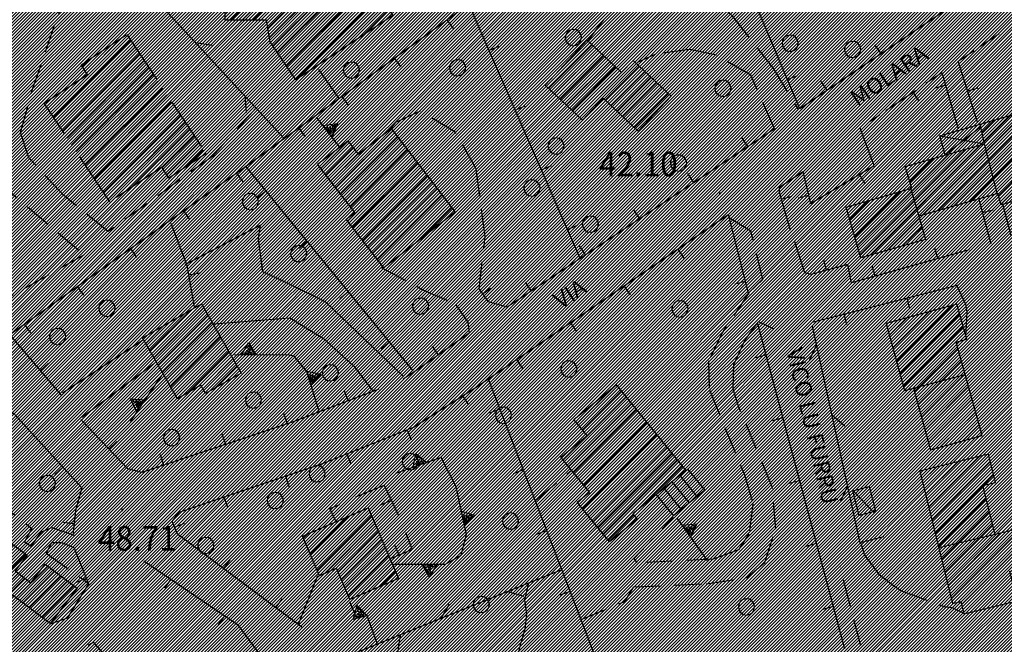
# Model space of a CAD drawing. Extents: x 1554472 to 1556382, y 4520689 to 4522134.
# Drawn here: x 1555739 to 1555875, y 4521454 to 4521540 of the extents above; entities that cross this region are included whole.
import ezdxf

# ---------------------------------------------------------------- set-up
doc = ezdxf.new("R2010")
doc.units = 0
doc.header["$LTSCALE"] = 15
doc.header["$MEASUREMENT"] = 0
doc.linetypes.add('DASHED', pattern=[0.75, 0.5, -0.25])
doc.linetypes.add('HIDDEN', pattern=[0.375, 0.25, -0.125])
doc.layers.get('0').update_dxf_attribs({"linetype": 'CONTINUOUS'})
for name, color, linetype in [('ALBERO', 7, 'CONTINUOUS'), ('CAMPITURE-EDIFICI', 61, 'CONTINUOUS'), ('CAPANNA', 7, 'CONTINUOUS'), ('CURVA_INTERM', 7, 'CONTINUOUS'), ('DIAGONALI17', 7, 'CONTINUOUS'), ('DIVISIONE2', 7, 'CONTINUOUS'), ('EDIFICIO', 7, 'CONTINUOUS'), ('MARCIAPIEDE', 7, 'CONTINUOUS'), ('MURO_A_CALCE', 7, 'CONTINUOUS'), ('MURO_SOSTEG', 7, 'CONTINUOUS'), ('PUNTO_QUOTA', 7, 'CONTINUOUS'), ('QUOTA', 7, 'CONTINUOUS'), ('RETE_METALL', 7, 'CONTINUOUS'), ('SCALA', 7, 'CONTINUOUS'), ('STRADA_ASFALT', 7, 'CONTINUOUS'), ('STRADA_BIANCA', 7, 'CONTINUOUS'), ('TETTOIA', 7, 'CONTINUOUS'), ('TOPONOMAS', 7, 'CONTINUOUS'), ('ZONA-B_RETINO', 11, 'CONTINUOUS')]:
    doc.layers.add(name, color=color, linetype=linetype)
doc.styles.add('COMPLEX', font='COMPLEX', dxfattribs={"height": 0.2})

# ---------------------------------------------------------------- blocks, each defined once
blk = doc.blocks.new('PUNTO')
at = {"layer": 'PUNTO_QUOTA', "color": 2, "linetype": 'CONTINUOUS'}
blk.add_lwpolyline([(-0.06, -0.06), (0.06, -0.06), (0.06, 0.06), (-0.06, 0.06)], close=True, dxfattribs=at)
at = {"layer": 'PUNTO_QUOTA', "color": 1, "linetype": 'CONTINUOUS'}
blk.add_lwpolyline([(0, 0), (0, 0)], dxfattribs=at)
at = {"layer": 'PUNTO_QUOTA', "color": 2, "linetype": 'CONTINUOUS'}
blk.add_lwpolyline([(0, 0), (0, 0)], dxfattribs=at)
blk.add_lwpolyline([(0, 0), (0, 0)], dxfattribs=at)
blk = doc.blocks.new('ALBERO')
at = {"layer": 'ALBERO', "color": 3, "linetype": 'CONTINUOUS'}
blk.add_lwpolyline([(1.06, 0.53), (0.8, 0.89), (0.44, 1.13), (0, 1.19), (-0.42, 1.09), (-0.78, 0.85), (-1.02, 0.47), (-1.08, 0.05), (-0.98, -0.39), (-0.74, -0.75), (-0.36, -0.97), (0.06, -1.05), (0.5, -0.95), (0.86, -0.69), (1.08, -0.33), (1.16, 0.11)], close=True, dxfattribs=at)
blk = doc.blocks.new('*X54')
at = {"color": 0}
for p, q in [((1555726.11, 4521465.35), (1555730.82, 4521470.06)), ((1555728.37, 4521469.18), (1555729.93, 4521470.74)), ((1555722.74, 4521458.84), (1555732.61, 4521468.7)), ((1555724.62, 4521456), (1555736.7, 4521468.08)), ((1555727, 4521464.67), (1555731.72, 4521469.38)), ((1555722.83, 4521457.35), (1555733.5, 4521468.03)), ((1555723.72, 4521456.68), (1555734.4, 4521467.35)), ((1555725.51, 4521455.32), (1555737.59, 4521467.4)), ((1555726.41, 4521454.64), (1555738.49, 4521466.72)), ((1555730.99, 4521457.65), (1555739.38, 4521466.04)), ((1555738.06, 4521460.01), (1555742.45, 4521464.4)), ((1555731.88, 4521456.97), (1555738.33, 4521463.43)), ((1555732.77, 4521456.3), (1555739.22, 4521462.75)), ((1555738.95, 4521459.33), (1555743.34, 4521463.72)), ((1555739.84, 4521458.65), (1555744.23, 4521463.04)), ((1555740.74, 4521457.97), (1555745.12, 4521462.36)), ((1555741.63, 4521457.29), (1555746.02, 4521461.68)), ((1555742.52, 4521456.62), (1555743.92, 4521458.01)), ((1555727.3, 4521453.96), (1555730.1, 4521456.77)), ((1555733.67, 4521455.62), (1555734.57, 4521456.52))]:
    blk.add_line(p, q, dxfattribs=at)
blk = doc.blocks.new('*X58')
at = {"color": 0}
for p, q in [((1555768.19, 4521551.43), (1555777.71, 4521560.95)), ((1555775.71, 4521560.52), (1555776.67, 4521561.48)), ((1555767.41, 4521547.51), (1555779.31, 4521559.4)), ((1555768.17, 4521554.56), (1555773.2, 4521559.58)), ((1555768.18, 4521552.99), (1555774.62, 4521559.43)), ((1555768.19, 4521549.86), (1555778.74, 4521560.41)), ((1555768.47, 4521556.43), (1555771.78, 4521559.74)), ((1555768.79, 4521558.31), (1555770.36, 4521559.89)), ((1555766.83, 4521545.36), (1555779.7, 4521558.23)), ((1555766.86, 4521543.81), (1555780.62, 4521557.57)), ((1555766.89, 4521542.27), (1555781.53, 4521556.91)), ((1555766.92, 4521540.73), (1555782.14, 4521555.95)), ((1555767.67, 4521539.91), (1555781.41, 4521553.65)), ((1555769.23, 4521539.9), (1555780.81, 4521551.48)), ((1555770.8, 4521539.89), (1555781.44, 4521550.54)), ((1555772.36, 4521539.89), (1555782.07, 4521549.6)), ((1555772.82, 4521538.78), (1555782.7, 4521548.65)), ((1555773.06, 4521537.44), (1555783.33, 4521547.71)), ((1555773.53, 4521536.34), (1555783.96, 4521546.77)), ((1555774.16, 4521535.4), (1555784.59, 4521545.83)), ((1555774.8, 4521534.46), (1555785.22, 4521544.89)), ((1555775.43, 4521533.53), (1555785.85, 4521543.95)), ((1555776.07, 4521532.59), (1555787.7, 4521544.23)), ((1555776.73, 4521531.68), (1555788.32, 4521543.28)), ((1555781.35, 4521534.73), (1555788.94, 4521542.32)), ((1555785.97, 4521537.78), (1555789.56, 4521541.37))]:
    blk.add_line(p, q, dxfattribs=at)
blk = doc.blocks.new('*X56')
at = {"color": 0}
for p, q in [((1555756.53, 4521494.2), (1555762.07, 4521499.74)), ((1555757.1, 4521493.2), (1555764, 4521500.1)), ((1555757.67, 4521492.2), (1555764.58, 4521499.1)), ((1555758.24, 4521491.2), (1555765.15, 4521498.1)), ((1555755.96, 4521495.2), (1555758.41, 4521497.64)), ((1555758.82, 4521490.2), (1555765.72, 4521497.1)), ((1555759.39, 4521489.19), (1555766.29, 4521496.1)), ((1555759.96, 4521488.19), (1555766.86, 4521495.1)), ((1555761.67, 4521488.33), (1555767.43, 4521494.1)), ((1555763.84, 4521488.93), (1555768, 4521493.1)), ((1555765.42, 4521488.94), (1555768.58, 4521492.1)), ((1555769.1, 4521491.05), (1555769.15, 4521491.1)), ((1555779.15, 4521464.96), (1555786.61, 4521472.42)), ((1555778.68, 4521466.06), (1555783.85, 4521471.23)), ((1555779.63, 4521463.86), (1555787.15, 4521471.38)), ((1555778.21, 4521467.16), (1555781.09, 4521470.04)), ((1555780.78, 4521463.44), (1555787.62, 4521470.29)), ((1555777.73, 4521468.25), (1555778.33, 4521468.85)), ((1555782.54, 4521463.63), (1555788.1, 4521469.19)), ((1555783.01, 4521462.53), (1555788.57, 4521468.09)), ((1555783.48, 4521461.43), (1555789.04, 4521466.99)), ((1555783.96, 4521460.33), (1555789.52, 4521465.89)), ((1555785.63, 4521460.43), (1555789.99, 4521464.79)), ((1555788.39, 4521461.62), (1555790.46, 4521463.69))]:
    blk.add_line(p, q, dxfattribs=at)
blk = doc.blocks.new('*X62')
at = {"color": 0}
for p, q in [((1555782.2, 4521516.72), (1555790.09, 4521524.61)), ((1555780.14, 4521519.38), (1555783.92, 4521523.16)), ((1555782.89, 4521515.84), (1555790.77, 4521523.72)), ((1555783.57, 4521514.95), (1555791.46, 4521522.84)), ((1555780.83, 4521518.49), (1555784.61, 4521522.28)), ((1555781.51, 4521517.61), (1555785.3, 4521521.39)), ((1555784.26, 4521514.07), (1555792.14, 4521521.95)), ((1555783.86, 4521512.09), (1555792.82, 4521521.06)), ((1555784.54, 4521511.21), (1555793.5, 4521520.17)), ((1555785.23, 4521510.32), (1555794.19, 4521519.28)), ((1555785.91, 4521509.44), (1555794.87, 4521518.39)), ((1555786.6, 4521508.55), (1555795.55, 4521517.5)), ((1555787.29, 4521507.66), (1555796.23, 4521516.61)), ((1555787.97, 4521506.78), (1555796.92, 4521515.72)), ((1555788.66, 4521505.89), (1555797.6, 4521514.83)), ((1555793.96, 4521509.63), (1555798.28, 4521513.95))]:
    blk.add_line(p, q, dxfattribs=at)
blk = doc.blocks.new('*X66')
at = {"color": 0}
for p, q in [((1555747.76, 4521532.58), (1555752.66, 4521537.47)), ((1555743.18, 4521526.42), (1555753.88, 4521537.12)), ((1555743.81, 4521525.48), (1555754.5, 4521536.17)), ((1555744.44, 4521524.53), (1555755.13, 4521535.23)), ((1555745.07, 4521523.59), (1555755.75, 4521534.28)), ((1555747.14, 4521533.53), (1555747.97, 4521534.35)), ((1555745.7, 4521522.65), (1555756.38, 4521533.33)), ((1555746.33, 4521521.71), (1555757, 4521532.39)), ((1555742.55, 4521527.36), (1555746.64, 4521531.45)), ((1555746.96, 4521520.77), (1555757.63, 4521531.44)), ((1555747.59, 4521519.83), (1555758.25, 4521530.49)), ((1555748.22, 4521518.88), (1555758.88, 4521529.55)), ((1555741.92, 4521528.3), (1555742.04, 4521528.43)), ((1555748.85, 4521517.94), (1555759.5, 4521528.6)), ((1555749.48, 4521517), (1555760.13, 4521527.65)), ((1555750.11, 4521516.06), (1555760.75, 4521526.71)), ((1555750.74, 4521515.12), (1555761.38, 4521525.76)), ((1555753.88, 4521516.69), (1555762, 4521524.81)), ((1555758.23, 4521519.46), (1555762.63, 4521523.87)), ((1555758.86, 4521518.53), (1555763.25, 4521522.92)), ((1555761.48, 4521519.58), (1555763.88, 4521521.97))]:
    blk.add_line(p, q, dxfattribs=at)
blk = doc.blocks.new('*X63')
at = {"color": 0}
for p, q in [((1555815.61, 4521484.13), (1555820.73, 4521489.25)), ((1555816.31, 4521483.26), (1555821.67, 4521488.61)), ((1555813.67, 4521479.04), (1555822.37, 4521487.75)), ((1555814.37, 4521478.18), (1555823.08, 4521486.88)), ((1555815.08, 4521477.31), (1555823.78, 4521486.02)), ((1555815.79, 4521476.45), (1555824.49, 4521485.15)), ((1555816.49, 4521475.58), (1555825.2, 4521484.28)), ((1555817.2, 4521474.72), (1555825.9, 4521483.42)), ((1555816.37, 4521472.32), (1555826.61, 4521482.55)), ((1555817.08, 4521471.45), (1555827.31, 4521481.69)), ((1555817.79, 4521470.59), (1555828.02, 4521480.82)), ((1555818.49, 4521469.72), (1555828.72, 4521479.95)), ((1555819.2, 4521468.86), (1555829.43, 4521479.09)), ((1555824.68, 4521472.76), (1555830.13, 4521478.22)), ((1555815.67, 4521473.18), (1555816.35, 4521473.87)), ((1555819.91, 4521468), (1555823.41, 4521471.5))]:
    blk.add_line(p, q, dxfattribs=at)
blk = doc.blocks.new('*X61')
at = {"color": 0}
for p, q in [((1555811.64, 4521530.45), (1555817.66, 4521536.47)), ((1555812.45, 4521529.69), (1555818.47, 4521535.71)), ((1555813.26, 4521528.93), (1555819.28, 4521534.94)), ((1555814.07, 4521528.17), (1555820.09, 4521534.18)), ((1555814.88, 4521527.41), (1555820.9, 4521533.42)), ((1555819.46, 4521528.84), (1555824.16, 4521533.54)), ((1555822.19, 4521533.14), (1555823.35, 4521534.3)), ((1555815.69, 4521526.64), (1555821.71, 4521532.66)), ((1555820.27, 4521528.07), (1555824.97, 4521532.78)), ((1555821.08, 4521527.31), (1555825.78, 4521532.02)), ((1555821.89, 4521526.55), (1555826.59, 4521531.25)), ((1555822.7, 4521525.79), (1555827.4, 4521530.49)), ((1555823.51, 4521525.03), (1555828.21, 4521529.73))]:
    blk.add_line(p, q, dxfattribs=at)
blk = doc.blocks.new('*X108')
at = {"color": 0}
for p, q in [((1555864.19, 4521472.54), (1555871.22, 4521479.57)), ((1555863.29, 4521476.14), (1555865.26, 4521478.1)), ((1555863.74, 4521474.34), (1555868.24, 4521478.84)), ((1555864.63, 4521470.74), (1555872.7, 4521478.81)), ((1555871.71, 4521475.57), (1555873.15, 4521477.01)), ((1555865.08, 4521468.94), (1555871.69, 4521475.55)), ((1555865.53, 4521467.14), (1555872.13, 4521473.75)), ((1555865.97, 4521465.34), (1555872.57, 4521471.94)), ((1555866.42, 4521463.54), (1555873.02, 4521470.14)), ((1555866.86, 4521461.74), (1555874.07, 4521468.95)), ((1555867.31, 4521459.94), (1555876.14, 4521468.77)), ((1555868.72, 4521459.11), (1555876.58, 4521466.97)), ((1555876.28, 4521457.69), (1555885.69, 4521467.1)), ((1555876.72, 4521455.88), (1555888.66, 4521467.83)), ((1555878.05, 4521454.97), (1555889.38, 4521466.3)), ((1555878.97, 4521464.87), (1555879.74, 4521465.64)), ((1555879.42, 4521463.07), (1555882.71, 4521466.37)), ((1555875.58, 4521463.73), (1555877.03, 4521465.17)), ((1555881.03, 4521455.7), (1555889.82, 4521464.5)), ((1555869.86, 4521458), (1555875.43, 4521463.58)), ((1555884, 4521456.43), (1555890.27, 4521462.69)), ((1555872.84, 4521458.74), (1555875.88, 4521461.77)), ((1555875.82, 4521459.47), (1555877.13, 4521460.78)), ((1555886.98, 4521457.17), (1555890.71, 4521460.89)), ((1555889.96, 4521457.9), (1555891.15, 4521459.09))]:
    blk.add_line(p, q, dxfattribs=at)
blk = doc.blocks.new('*X99')
at = {"color": 0}
for p, q in [((1555883.38, 4521534.61), (1555885.24, 4521536.47)), ((1555883.73, 4521533.39), (1555887.45, 4521537.11)), ((1555884.08, 4521532.17), (1555888.02, 4521536.11)), ((1555867.68, 4521514.2), (1555888.37, 4521534.89)), ((1555883.03, 4521535.83), (1555883.04, 4521535.84)), ((1555869.89, 4521514.83), (1555889.45, 4521534.39)), ((1555877.31, 4521520.68), (1555890.8, 4521534.17)), ((1555879.51, 4521521.31), (1555891.15, 4521532.95)), ((1555865.48, 4521513.57), (1555883.74, 4521531.83)), ((1555878.06, 4521527.72), (1555881.54, 4521531.2)), ((1555881.71, 4521521.94), (1555891.5, 4521531.73)), ((1555877.71, 4521528.94), (1555879.33, 4521530.56)), ((1555889.59, 4521528.25), (1555891.85, 4521530.5)), ((1555891.8, 4521528.88), (1555892.19, 4521529.28)), ((1555863.28, 4521512.94), (1555877.69, 4521527.35)), ((1555871.84, 4521523.07), (1555875.49, 4521526.72)), ((1555883.91, 4521522.57), (1555888.93, 4521527.59)), ((1555871.55, 4521524.36), (1555873.29, 4521526.09)), ((1555886.11, 4521523.2), (1555889.28, 4521526.37)), ((1555888.31, 4521523.82), (1555889.63, 4521525.15)), ((1555856.17, 4521507.4), (1555871.45, 4521522.68)), ((1555854.33, 4521508.71), (1555867.04, 4521521.42)), ((1555854.69, 4521507.49), (1555869.25, 4521522.05)), ((1555861.22, 4521518.74), (1555862.64, 4521520.15)), ((1555861.58, 4521517.52), (1555864.84, 4521520.79)), ((1555872.09, 4521515.47), (1555876.95, 4521520.33)), ((1555873.82, 4521515.62), (1555877.3, 4521519.11)), ((1555874.17, 4521514.4), (1555877.65, 4521517.88)), ((1555853.98, 4521509.93), (1555860.25, 4521516.19)), ((1555876.29, 4521514.95), (1555878, 4521516.66)), ((1555853.27, 4521512.36), (1555855.82, 4521514.91)), ((1555853.63, 4521511.14), (1555858.03, 4521515.55)), ((1555852.92, 4521513.58), (1555853.61, 4521514.27)), ((1555858.38, 4521508.04), (1555862.91, 4521512.57)), ((1555860.58, 4521508.67), (1555863.26, 4521511.34)), ((1555862.79, 4521509.3), (1555863.61, 4521510.12))]:
    blk.add_line(p, q, dxfattribs=at)
blk = doc.blocks.new('*X109')
at = {"color": 0}
for p, q in [((1555859.23, 4521494.52), (1555864.31, 4521499.6)), ((1555859.71, 4521492.76), (1555867.41, 4521500.46)), ((1555858.74, 4521496.28), (1555861.21, 4521498.75)), ((1555860.2, 4521491), (1555868.47, 4521499.27)), ((1555860.68, 4521489.24), (1555868.96, 4521497.52)), ((1555862.22, 4521488.53), (1555868.24, 4521494.55)), ((1555862.71, 4521486.77), (1555868.72, 4521492.79)), ((1555863.2, 4521485.02), (1555869.21, 4521491.03)), ((1555863.68, 4521483.26), (1555869.7, 4521489.28)), ((1555864.17, 4521481.5), (1555870.19, 4521487.52)), ((1555865.79, 4521480.88), (1555870.68, 4521485.76)), ((1555868.9, 4521481.74), (1555871.16, 4521484.01))]:
    blk.add_line(p, q, dxfattribs=at)

msp = doc.modelspace()

# ---------------------------------------------------------------- hatches: boundary and pattern name
at = {"layer": 'ZONA-B_RETINO'}
h = msp.add_hatch(dxfattribs=at)
h.set_pattern_fill('ANSI31', color=256, scale=2.5, style=0)
h.set_pattern_definition([(45, (0, 0), (-0.22097086912, 0.22097086912), [])])
h.paths.add_polyline_path([(1554999.99, 4521241.63), (1555221.57, 4521075.06), (1555350.59, 4521259.55), (1555265.75, 4521310.4), (1555579.38, 4521469.46), (1555775.73, 4521307.79), (1555976.78, 4521470.55), (1555934.27, 4521587.07), (1555913.01, 4521591.57), (1555912.37, 4521650.15), (1555880.7, 4521700.21), (1555861.85, 4521730.72), (1555782.31, 4521784.62), (1555348.15, 4521521.29), (1555157.96, 4521447.68)])

# ---------------------------------------------------------------- linework, layer by layer
at = {"layer": 'CAPANNA', "color": 1, "linetype": 'CONTINUOUS'}
msp.add_lwpolyline([(1555853.7, 4521474.83), (1555855.94, 4521475.41), (1555856.82, 4521471.99), (1555854.57, 4521471.42), (1555853.7, 4521474.83)], dxfattribs=at)
at = {"layer": 'CURVA_INTERM', "color": 1, "linetype": 'CONTINUOUS'}
for points in [[(1555807.36, 4521451.87), (1555807.86, 4521453.83), (1555808.4, 4521455.76), (1555808.61, 4521457.77), (1555808.35, 4521459.76), (1555808.93, 4521462.11)], [(1555791.17, 4521454.98), (1555790.92, 4521453.78), (1555790.7, 4521451.74)]]:
    msp.add_lwpolyline(points, dxfattribs=at)
at = {"layer": 'DIAGONALI17', "color": 4, "linetype": 'CONTINUOUS'}
for p, q in [((1555865.73, 4521523.92), (1555871.89, 4521522.81)), ((1555866.36, 4521521.22), (1555871.37, 4521525.18)), ((1555853.79, 4521474.79), (1555856.67, 4521471.75))]:
    msp.add_line(p, q, dxfattribs=at)
at = {"layer": 'DIVISIONE2', "color": 4, "linetype": 'CONTINUOUS'}
for p, q in [((1555873.69, 4521515.8), (1555871.89, 4521522.81)), ((1555861.63, 4521516.83), (1555862.84, 4521512.81)), ((1555862.09, 4521489.01), (1555869.22, 4521490.88)), ((1555873.35, 4521468.77), (1555865.57, 4521466.95))]:
    msp.add_line(p, q, dxfattribs=at)
at = {"layer": 'EDIFICIO', "color": 2, "linetype": 'CONTINUOUS'}
for points in [[(1555776.7, 4521531.66), (1555773.16, 4521536.89), (1555772.63, 4521539.88), (1555766.93, 4521539.91), (1555766.82, 4521546.01), (1555768.2, 4521549.51), (1555768.17, 4521554.61), (1555769.07, 4521560.03), (1555774.79, 4521559.41), (1555776.55, 4521561.54), (1555779.59, 4521559.97), (1555778.98, 4521558.75), (1555782.27, 4521556.38), (1555780.75, 4521551.57), (1555785.86, 4521543.94), (1555787.28, 4521544.89), (1555790.11, 4521540.52)], [(1555811.15, 4521530.92), (1555816.98, 4521537.11), (1555821.72, 4521532.64), (1555823.31, 4521534.33), (1555828.57, 4521529.39), (1555824.02, 4521524.54), (1555819.18, 4521529.1), (1555816.32, 4521526.05)], [(1555854.82, 4521507.01), (1555852.79, 4521514.03), (1555861.83, 4521516.65), (1555860.95, 4521519.67), (1555871.89, 4521522.81), (1555871.3, 4521525.52), (1555878.13, 4521527.48), (1555877.4, 4521530.01), (1555884.14, 4521531.95), (1555883.02, 4521535.84), (1555887.71, 4521537.18), (1555888.59, 4521534.15), (1555890.64, 4521534.73), (1555892.27, 4521529.02), (1555888.8, 4521528.03), (1555889.88, 4521524.27), (1555876.89, 4521520.56), (1555878.32, 4521515.53), (1555874.18, 4521514.35), (1555873.73, 4521515.94), (1555862.84, 4521512.81), (1555863.76, 4521509.58)], [(1555789.88, 4521524.89), (1555798.74, 4521513.35), (1555788.85, 4521505.64), (1555783.64, 4521512.36), (1555784.85, 4521513.3), (1555779.68, 4521519.97), (1555783.88, 4521523.22), (1555785.33, 4521521.35)], [(1555760.32, 4521487.56), (1555755.51, 4521495.99), (1555763.68, 4521500.66), (1555769.16, 4521491.08), (1555764.22, 4521488.26), (1555763.55, 4521489.42)], [(1555868.09, 4521500.64), (1555858.29, 4521497.94), (1555860.84, 4521488.67), (1555862.09, 4521489.01), (1555864.45, 4521480.5), (1555871.59, 4521482.49), (1555868, 4521495.39), (1555869.44, 4521495.79)], [(1555820.08, 4521467.78), (1555815.61, 4521473.26), (1555817.28, 4521474.62), (1555813.32, 4521479.46), (1555816.98, 4521482.45), (1555815.14, 4521484.7), (1555820.98, 4521489.46), (1555830.63, 4521477.62), (1555823.29, 4521471.64), (1555823.9, 4521470.88)], [(1555862.95, 4521477.53), (1555867.49, 4521459.22), (1555868.63, 4521459.5), (1555869.05, 4521457.8), (1555875.84, 4521459.48), (1555877.01, 4521454.71), (1555891.36, 4521458.24), (1555888.98, 4521467.91), (1555878.84, 4521465.42), (1555879.82, 4521461.45), (1555876.18, 4521460.55), (1555875.41, 4521463.69), (1555877.28, 4521464.15), (1555875.98, 4521469.42), (1555873.35, 4521468.77), (1555871.68, 4521475.56), (1555873.4, 4521475.99), (1555872.44, 4521479.88)], [(1555777.61, 4521468.54), (1555786.69, 4521472.45), (1555790.89, 4521462.7), (1555784.18, 4521459.81), (1555782.33, 4521464.11), (1555779.96, 4521463.09)], [(1555722.06, 4521457.94), (1555727.1, 4521464.6), (1555725.7, 4521465.66), (1555729.69, 4521470.92), (1555734.73, 4521467.09), (1555735.93, 4521468.66), (1555739.55, 4521465.91), (1555737.91, 4521463.75), (1555740.07, 4521462.1), (1555742.05, 4521464.7), (1555746.46, 4521461.35), (1555742.73, 4521456.46), (1555737.53, 4521460.41), (1555733.8, 4521455.51), (1555730.85, 4521457.76), (1555727.73, 4521453.64)]]:
    msp.add_lwpolyline(points, close=True, dxfattribs=at)
at = {"layer": 'EDIFICIO', "color": 2, "linetype": 'DASHED'}
msp.add_lwpolyline([(1555750.98, 4521514.76), (1555741.91, 4521528.43), (1555747.9, 4521532.39), (1555747.02, 4521533.72), (1555753.34, 4521537.93), (1555764.29, 4521521.47), (1555759.16, 4521518.06), (1555758.17, 4521519.55), (1555750.98, 4521514.76)], dxfattribs=at)
at = {"layer": 'MARCIAPIEDE', "color": 4, "linetype": 'HIDDEN'}
for points in [[(1555716.25, 4521483.66), (1555717.3, 4521487.81), (1555740.2, 4521469.6), (1555739.18, 4521467.77), (1555740.1, 4521467.19), (1555741.54, 4521469.15), (1555742.98, 4521469.77), (1555746.05, 4521468.69)], [(1555746.05, 4521466.92), (1555744.34, 4521467.64), (1555742.91, 4521467.63), (1555742.2, 4521466.21), (1555747.95, 4521462.09)]]:
    msp.add_lwpolyline(points, dxfattribs=at)
at = {"layer": 'MURO_A_CALCE', "linetype": 'CONTINUOUS'}
for p, q in [((1555797.58, 4521539.94), (1555798.47, 4521538.73)), ((1555871.27, 4521536.25), (1555873.93, 4521538.05)), ((1555803.41, 4521535.69), (1555804.78, 4521536.3)), ((1555857.59, 4521535.26), (1555856.75, 4521536.5)), ((1555790.31, 4521534.64), (1555791.2, 4521533.42)), ((1555844.65, 4521531.67), (1555846.03, 4521532.26)), ((1555850.15, 4521530.19), (1555849.31, 4521531.43)), ((1555866.52, 4521530.92), (1555865.08, 4521530.51)), ((1555783.04, 4521529.34), (1555783.92, 4521528.12)), ((1555858.27, 4521527.4), (1555862.35, 4521530.17)), ((1555861.99, 4521529.93), (1555862.84, 4521528.69)), ((1555869.57, 4521530.1), (1555871, 4521530.55)), ((1555807.03, 4521527.45), (1555808.4, 4521528.06)), ((1555856.11, 4521525.93), (1555857.4, 4521526.81)), ((1555777.09, 4521524.96), (1555777.97, 4521523.75)), ((1555839.2, 4521522.43), (1555838.37, 4521523.68)), ((1555810.64, 4521519.21), (1555812.02, 4521519.81)), ((1555768.48, 4521518.75), (1555769.35, 4521517.53)), ((1555769.7, 4521519.74), (1555792.86, 4521491.43)), ((1555831.72, 4521517.43), (1555830.88, 4521518.68)), ((1555854.6, 4521518.57), (1555855.37, 4521517.28)), ((1555772.55, 4521516.26), (1555771.39, 4521515.31)), ((1555843.83, 4521515.13), (1555845.27, 4521515.55)), ((1555847.58, 4521515.66), (1555846.13, 4521515.3)), ((1555872.82, 4521508.94), (1555871.19, 4521514.93)), ((1555761.15, 4521513.53), (1555762.02, 4521512.31)), ((1555824.23, 4521512.43), (1555823.4, 4521513.68)), ((1555871.64, 4521513.28), (1555873.09, 4521513.68)), ((1555814.26, 4521510.97), (1555815.63, 4521511.57)), ((1555778.25, 4521509.29), (1555777.09, 4521508.34)), ((1555753.82, 4521508.31), (1555754.69, 4521507.09)), ((1555816.75, 4521507.43), (1555815.92, 4521508.68)), ((1555829.49, 4521508.23), (1555830.34, 4521506.99)), ((1555865.44, 4521506.93), (1555865.03, 4521508.38)), ((1555850.07, 4521505.31), (1555849.68, 4521506.76)), ((1555761.89, 4521504.7), (1555763.37, 4521504.97)), ((1555856.77, 4521504.5), (1555856.37, 4521505.94)), ((1555809.27, 4521502.43), (1555808.43, 4521503.68)), ((1555838.83, 4521503.77), (1555837.38, 4521503.4)), ((1555746.48, 4521503.09), (1555747.35, 4521501.87)), ((1555783.95, 4521502.33), (1555782.79, 4521501.38)), ((1555802.39, 4521501.96), (1555803.62, 4521502.82)), ((1555822.06, 4521503.15), (1555822.91, 4521501.91)), ((1555848.09, 4521498.16), (1555868.32, 4521503.28)), ((1555861.18, 4521501.47), (1555861.55, 4521500.02)), ((1555814.64, 4521498.07), (1555815.48, 4521496.83)), ((1555852.45, 4521499.26), (1555852.82, 4521497.81)), ((1555739.15, 4521497.87), (1555740.02, 4521496.65)), ((1555840.5, 4521497.94), (1555852.56, 4521452.97)), ((1555789.65, 4521495.36), (1555788.48, 4521494.41)), ((1555796.43, 4521493.57), (1555795.59, 4521494.82)), ((1555807.21, 4521492.99), (1555808.05, 4521491.75)), ((1555841.67, 4521493.59), (1555840.22, 4521493.21)), ((1555741.38, 4521491.47), (1555742.52, 4521492.45)), ((1555783.95, 4521487.26), (1555783.42, 4521488.66)), ((1555799.74, 4521487.97), (1555800.55, 4521486.71)), ((1555804.89, 4521486.11), (1555803.49, 4521485.57)), ((1555775.53, 4521484.08), (1555775.06, 4521485.51)), ((1555844, 4521484.9), (1555842.55, 4521484.51)), ((1555792.09, 4521483.26), (1555792.65, 4521481.86)), ((1555767, 4521481.23), (1555766.52, 4521482.66)), ((1555750.86, 4521480.6), (1555751.95, 4521481.63)), ((1555758.46, 4521478.38), (1555757.99, 4521479.8)), ((1555783.73, 4521479.92), (1555784.29, 4521478.53)), ((1555744.5, 4521478.11), (1555743.39, 4521477.09)), ((1555808.13, 4521477.71), (1555806.73, 4521477.17)), ((1555775.27, 4521476.86), (1555775.75, 4521475.44)), ((1555846.33, 4521476.21), (1555844.88, 4521475.82)), ((1555766.75, 4521473.97), (1555767.23, 4521472.55)), ((1555789.76, 4521473.45), (1555788.4, 4521472.82)), ((1555746.06, 4521470.26), (1555744.57, 4521470.42)), ((1555759.94, 4521469.79), (1555761.32, 4521470.37)), ((1555811.36, 4521469.32), (1555809.96, 4521468.78)), ((1555857.96, 4521468.47), (1555854.7, 4521467.64)), ((1555790.96, 4521465.93), (1555790.38, 4521467.31)), ((1555848.66, 4521467.52), (1555847.21, 4521467.13)), ((1555766.74, 4521464.07), (1555767.63, 4521465.27)), ((1555747.73, 4521462.7), (1555746.34, 4521462.14)), ((1555759.4, 4521462.62), (1555758.55, 4521461.38)), ((1555773.95, 4521458.68), (1555774.84, 4521459.89)), ((1555814.6, 4521460.92), (1555813.2, 4521460.38)), ((1555850.99, 4521458.82), (1555849.54, 4521458.43)), ((1555766.83, 4521457.54), (1555765.98, 4521456.31))]:
    msp.add_line(p, q, dxfattribs=at)
for points in [[(1555868.75, 4521542.86), (1555846.36, 4521527.61), (1555818.43, 4521593.84), (1555843.05, 4521602.23)], [(1555816.07, 4521506.85), (1555800.64, 4521542), (1555783.32, 4521580), (1555785.32, 4521580.62)], [(1555744.3, 4521488.05), (1555737.14, 4521496.44), (1555769.86, 4521519.73), (1555800.62, 4521542.15), (1555834.75, 4521555.14)], [(1555870.92, 4521525.81), (1555868.27, 4521534.21), (1555870.46, 4521535.7)], [(1555863.8, 4521531.16), (1555866.02, 4521532.67), (1555868.25, 4521524.85)], [(1555842.94, 4521524.93), (1555805.93, 4521500.2), (1555803.31, 4521500.97), (1555801.99, 4521502.85)], [(1555845.09, 4521510.81), (1555843.54, 4521516.13), (1555843.55, 4521516.82), (1555846.77, 4521518.96), (1555847.86, 4521514.54), (1555856.65, 4521519.79), (1555854.7, 4521524.97)], [(1555777.55, 4521455.99), (1555760.34, 4521468.85), (1555759.61, 4521470.57), (1555760.55, 4521471.87), (1555780.52, 4521478.64), (1555792.95, 4521483.6), (1555801.75, 4521489.26), (1555836.48, 4521513.01), (1555839.29, 4521501.97)], [(1555876.71, 4521510.45), (1555875.59, 4521510.13), (1555874.48, 4521514.26)], [(1555762.7, 4521500.27), (1555761.66, 4521505.97), (1555759.46, 4521511.77)], [(1555869.77, 4521508.15), (1555853.5, 4521503.58), (1555853.01, 4521506.09), (1555847.91, 4521504.74), (1555847.05, 4521504.98), (1555845.66, 4521509.26)], [(1555798.82, 4521500.52), (1555800.46, 4521498.13), (1555800.68, 4521496.63), (1555793.42, 4521491.52), (1555791.55, 4521490.26)], [(1555803.27, 4521490.31), (1555816.18, 4521456.82), (1555830.74, 4521418.74)], [(1555788.16, 4521488.86), (1555776.18, 4521484.3), (1555755.43, 4521477.37), (1555753.46, 4521477.86), (1555746.99, 4521484.69)], [(1555734.38, 4521484.7), (1555737.68, 4521485.55), (1555747.13, 4521475.23), (1555746.26, 4521472.11), (1555745.88, 4521468.65)], [(1555784.98, 4521473.98), (1555788.93, 4521475.62), (1555790.89, 4521471.39)], [(1555782.26, 4521470.54), (1555781.4, 4521472.36), (1555782.79, 4521472.95)], [(1555791.86, 4521469.06), (1555792.77, 4521466.69), (1555789.89, 4521465.48)], [(1555746.04, 4521466.87), (1555748.03, 4521461.95), (1555745.08, 4521457.21), (1555742.86, 4521456.41)], [(1555755.68, 4521465.16), (1555768.62, 4521456.32), (1555772.27, 4521451.42)]]:
    msp.add_lwpolyline(points, dxfattribs=at)
at = {"layer": 'MURO_SOSTEG', "linetype": 'CONTINUOUS'}
for p, q in [((1555782.69, 4521529.08), (1555779.89, 4521533.09)), ((1555782.75, 4521522.4), (1555779.55, 4521526.46)), ((1555758.07, 4521490.72), (1555753.79, 4521484.41)), ((1555833.6, 4521465.18), (1555829.46, 4521470.98))]:
    msp.add_line(p, q, dxfattribs=at)
for points in [[(1555780.48, 4521525.33), (1555782.46, 4521525.62), (1555781.71, 4521523.76), (1555782.16, 4521525.39), (1555781.75, 4521525.27), (1555781.82, 4521524.79), (1555781.34, 4521525.2), (1555781.69, 4521524.38), (1555781.01, 4521525.11), (1555781.58, 4521524.16)], [(1555769.18, 4521493.59), (1555770.17, 4521495.34), (1555771.18, 4521493.6), (1555770.17, 4521494.96), (1555770.01, 4521494.55), (1555770.44, 4521494.32), (1555769.82, 4521494.19), (1555770.68, 4521493.96), (1555769.68, 4521493.87), (1555770.78, 4521493.74)], [(1555778.21, 4521491.37), (1555780.17, 4521490.93), (1555778.8, 4521489.46), (1555779.81, 4521490.82), (1555779.38, 4521490.85), (1555779.27, 4521490.38), (1555778.98, 4521490.94), (1555779, 4521490.05), (1555778.63, 4521490.98), (1555778.82, 4521489.89)], [(1555754.7, 4521485.75), (1555753.82, 4521487.56), (1555755.82, 4521487.41), (1555754.14, 4521487.35), (1555754.38, 4521486.99), (1555754.81, 4521487.2), (1555754.56, 4521486.62), (1555755.25, 4521487.2), (1555754.75, 4521486.33), (1555755.48, 4521487.16)], [(1555792.91, 4521478.03), (1555793.28, 4521480), (1555794.8, 4521478.69), (1555793.41, 4521479.64), (1555793.39, 4521479.21), (1555793.86, 4521479.12), (1555793.32, 4521478.81), (1555794.21, 4521478.86), (1555793.29, 4521478.46), (1555794.38, 4521478.69)], [(1555799.56, 4521472.03), (1555801.48, 4521471.43), (1555799.99, 4521470.08), (1555801.11, 4521471.34), (1555800.68, 4521471.42), (1555800.54, 4521470.95), (1555800.29, 4521471.53), (1555800.24, 4521470.64), (1555799.94, 4521471.6), (1555800.04, 4521470.5)], [(1555830.11, 4521470.06), (1555832.11, 4521470.26), (1555831.28, 4521468.44), (1555831.8, 4521470.04), (1555831.38, 4521469.94), (1555831.43, 4521469.46), (1555830.97, 4521469.89), (1555831.28, 4521469.05), (1555830.63, 4521469.82), (1555831.16, 4521468.84)], [(1555796.18, 4521464.67), (1555795.18, 4521462.93), (1555794.18, 4521464.67), (1555795.18, 4521463.31), (1555795.34, 4521463.71), (1555794.92, 4521463.95), (1555795.54, 4521464.07), (1555794.68, 4521464.31), (1555795.68, 4521464.39), (1555794.58, 4521464.53)], [(1555784.64, 4521457.03), (1555785.16, 4521458.96), (1555786.57, 4521457.54), (1555785.26, 4521458.6), (1555785.21, 4521458.17), (1555785.68, 4521458.04), (1555785.11, 4521457.77), (1555786, 4521457.76), (1555785.05, 4521457.42), (1555786.15, 4521457.57)]]:
    msp.add_lwpolyline(points, close=True, dxfattribs=at)
for points in [[(1555779.98, 4521485.64), (1555778.23, 4521491.32), (1555776.46, 4521493.43), (1555775.54, 4521493.64), (1555768.2, 4521493.58)], [(1555790.18, 4521464.68), (1555797.4, 4521464.67), (1555799.57, 4521465.91), (1555800.27, 4521468.8), (1555798.84, 4521475.35), (1555796.8, 4521479.44), (1555790.48, 4521477.23)], [(1555787.96, 4521453.76), (1555786.55, 4521457.53), (1555785.11, 4521457.15), (1555784.14, 4521459.49)]]:
    msp.add_lwpolyline(points, dxfattribs=at)
at = {"layer": 'RETE_METALL', "color": 3, "linetype": 'CONTINUOUS'}
for p, q in [((1555765.11, 4521536.38), (1555762.86, 4521536.75)), ((1555769.65, 4521529.41), (1555769.84, 4521527.13)), ((1555854.7, 4521467.64), (1555848.12, 4521497.58)), ((1555848.69, 4521494.99), (1555847.71, 4521492.93)), ((1555852.59, 4521483.76), (1555850.84, 4521485.22)), ((1555852.98, 4521475.45), (1555852, 4521473.39)), ((1555813.43, 4521463.89), (1555782.13, 4521451.28)), ((1555806.01, 4521460.9), (1555808.2, 4521460.27)), ((1555797.88, 4521459.13), (1555796.73, 4521457.16))]:
    msp.add_line(p, q, dxfattribs=at)
msp.add_lwpolyline([(1555775.08, 4521523.53), (1555759.1, 4521540.82), (1555756.11, 4521546.7), (1555756.06, 4521551.63), (1555750.52, 4521555.78)], dxfattribs=at)
at = {"layer": 'SCALA', "color": 4, "linetype": 'CONTINUOUS'}
for p, q in [((1555829.78, 4521476.93), (1555832.15, 4521474.03)), ((1555827.61, 4521475.16), (1555829.98, 4521472.26)), ((1555828.69, 4521476.05), (1555831.06, 4521473.15)), ((1555826.53, 4521474.28), (1555828.9, 4521471.38))]:
    msp.add_line(p, q, dxfattribs=at)
msp.add_lwpolyline([(1555830.63, 4521477.62), (1555830.86, 4521477.81), (1555833.23, 4521474.91), (1555828.9, 4521471.38)], dxfattribs=at)
at = {"layer": 'STRADA_ASFALT', "color": 1, "linetype": 'CONTINUOUS'}
for points in [[(1555791.59, 4521490.63), (1555780.86, 4521500.92), (1555775.82, 4521503.37), (1555772.12, 4521505.1), (1555771.55, 4521509.68), (1555771.8, 4521511.53), (1555761.34, 4521506.06)], [(1555765.41, 4521497.91), (1555775.86, 4521498.73), (1555780.53, 4521495.9), (1555784.75, 4521491.99), (1555787.4, 4521488.55)], [(1555744.44, 4521488.39), (1555755.5, 4521495.65)], [(1555757.04, 4521492.34), (1555747.13, 4521484.94)], [(1555777.07, 4521456.38), (1555779.72, 4521463.13)]]:
    msp.add_lwpolyline(points, dxfattribs=at)
at = {"layer": 'STRADA_BIANCA', "linetype": 'HIDDEN'}
for points in [[(1555771.07, 4521527.61), (1555765.23, 4521521.09), (1555750.75, 4521510.66), (1555744.57, 4521515.71), (1555739.77, 4521520.87), (1555738.63, 4521524.34), (1555740.25, 4521530.19), (1555745.8, 4521546.29), (1555750.31, 4521555.23)], [(1555817.02, 4521536.93), (1555821.92, 4521543.43), (1555826.82, 4521546.63), (1555831.84, 4521545.22), (1555836.96, 4521540.52), (1555842.73, 4521533.14), (1555846.09, 4521527.62)], [(1555842.79, 4521525.08), (1555839.59, 4521532.3), (1555834.84, 4521535.05), (1555831.14, 4521535.83), (1555826.43, 4521535.17), (1555823.93, 4521534.04)], [(1555802.05, 4521502.74), (1555802.86, 4521509.98), (1555801.64, 4521519.34), (1555798.7, 4521524.47), (1555793.89, 4521527.29), (1555790.45, 4521525.71), (1555789.77, 4521524.87)], [(1555735.31, 4521517.73), (1555747.43, 4521507.45), (1555733.28, 4521499.45)], [(1555839.34, 4521502.19), (1555841.27, 4521504.04), (1555839.59, 4521510.74), (1555836.5, 4521512.62)], [(1555788.5, 4521505.71), (1555794.27, 4521502.61), (1555798.68, 4521500.69)], [(1555839.32, 4521502.19), (1555835.61, 4521496.67), (1555833.76, 4521492.77), (1555833.86, 4521488.76), (1555838.71, 4521477.05), (1555839.89, 4521473.02), (1555839.34, 4521468.88), (1555837.89, 4521466.66), (1555834.39, 4521465.35), (1555823.88, 4521464.88), (1555823.48, 4521465.47), (1555828.86, 4521471.18)], [(1555868.13, 4521503.12), (1555869.25, 4521500.64), (1555869.46, 4521499.52), (1555869.25, 4521496.18)], [(1555816.15, 4521457.01), (1555822.16, 4521459.54), (1555823.44, 4521461.54), (1555833.43, 4521461.98), (1555838.98, 4521462.77), (1555841.52, 4521464.93), (1555843.05, 4521469.53), (1555842.55, 4521475.38), (1555837.95, 4521486.38), (1555837.17, 4521488.89), (1555837.23, 4521492.28), (1555838.8, 4521495.68), (1555840.63, 4521498.12)], [(1555842.8, 4521497.15), (1555840.79, 4521498.16)], [(1555809.86, 4521473.52), (1555814.68, 4521477.57)], [(1555854.8, 4521467.6), (1555855.32, 4521465.94), (1555857.27, 4521463.29), (1555859.3, 4521461.71), (1555860.41, 4521461.01), (1555866.32, 4521458.82), (1555867.45, 4521458.7), (1555869.15, 4521457.85)], [(1555854.79, 4521453.38), (1555851.94, 4521464.32)], [(1555743.13, 4521450.6), (1555748.7, 4521453.89), (1555756.7, 4521444.61), (1555761.91, 4521441.12)]]:
    msp.add_lwpolyline(points, dxfattribs=at)
at = {"layer": 'TETTOIA', "color": 1, "linetype": 'CONTINUOUS'}
msp.add_lwpolyline([(1555866.44, 4521521.25), (1555865.73, 4521523.92), (1555871.3, 4521525.52)], dxfattribs=at)

# ---------------------------------------------------------------- block references
at = {"layer": 'ALBERO', "color": 3, "linetype": 'CONTINUOUS'}
for p in [(1555815.02, 4521537.41), (1555844.99, 4521536.63), (1555853.63, 4521535.76), (1555784.34, 4521532.91), (1555799.02, 4521533.23), (1555835.7, 4521530.39), (1555812.63, 4521522.42), (1555829.57, 4521520.06), (1555809.3, 4521516.61), (1555770.38, 4521514.73), (1555817.38, 4521511.61), (1555777.05, 4521507.55), (1555750.55, 4521499.98), (1555793.91, 4521500.28), (1555829.76, 4521499.89), (1555743.73, 4521496.07), (1555814.41, 4521491.59), (1555781.43, 4521491.06), (1555770.8, 4521487.29), (1555805.36, 4521485.19), (1555759.48, 4521482.1), (1555792.48, 4521478.78), (1555779.61, 4521477.09), (1555742.32, 4521475.77), (1555773.81, 4521473.41), (1555806.33, 4521470.57), (1555764.22, 4521467.19), (1555802.29, 4521459.03), (1555838.95, 4521458.7)]:
    msp.add_blockref('ALBERO', p, dxfattribs=at)
at = {"layer": 'CAMPITURE-EDIFICI'}
for name in ['*X58', '*X66', '*X61', '*X99', '*X62', '*X56', '*X109', '*X63', '*X108', '*X54']:
    msp.add_blockref(name, (0, 0), dxfattribs=at)
at = {"layer": 'PUNTO_QUOTA', "color": 1, "linetype": 'CONTINUOUS'}
for p in [(1555835.34, 4521515.92), (1555752.7, 4521472.18)]:
    msp.add_blockref('PUNTO', p, dxfattribs=at)

# ---------------------------------------------------------------- texts
at = {"layer": 'QUOTA', "linetype": 'CONTINUOUS', "style": 'COMPLEX', "width": 0.941176}
for s, p in [('42.10', (1555818.59, 4521518.29)), ('48.71', (1555749.33, 4521466.55))]:
    msp.add_text(s, height=3.4, dxfattribs=at).set_placement(p)
at = {"layer": 'TOPONOMAS', "linetype": 'CONTINUOUS', "style": 'COMPLEX'}
for s, rotation, p in [('MOLARA', 34.433, (1555854.35, 4521527.87)), ('VIA', 33.2169, (1555813.31, 4521499.91)), ('VICO LU FURRU', 283.2469, (1555844.49, 4521494.26))]:
    msp.add_text(s, height=2.24, rotation=rotation, dxfattribs=at).set_placement(p)

doc.saveas('drawing.dxf')
